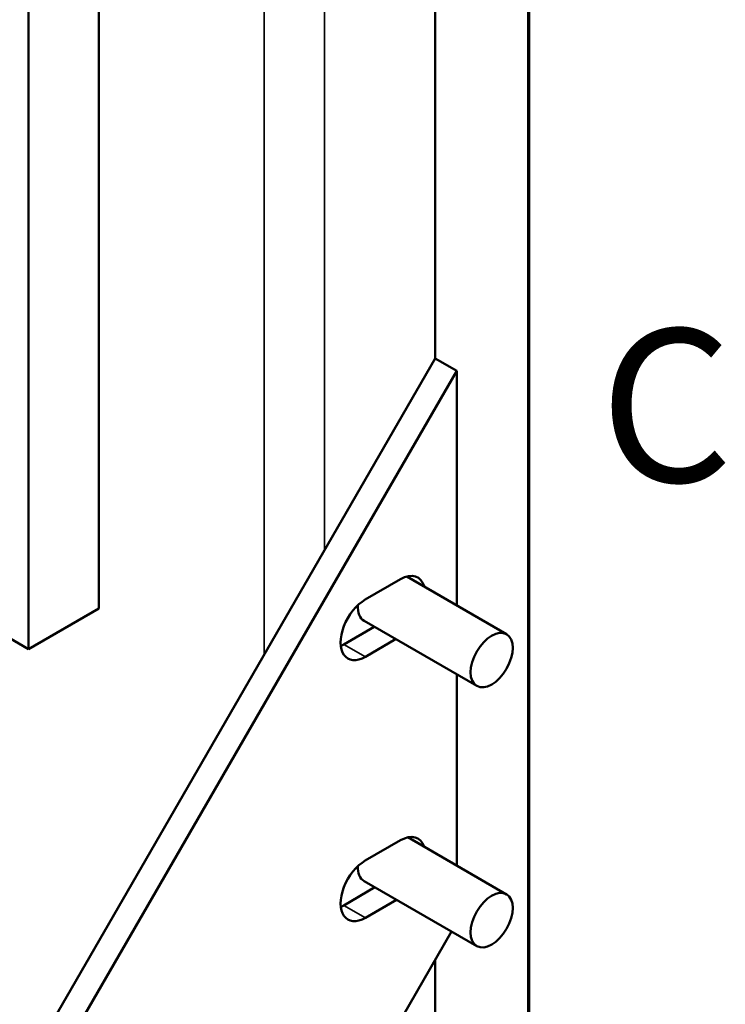
# Model space of a CAD drawing. Units: inches. Extents: x 4 to 172, y 2 to 134.
# Drawn here: x 167 to 171, y 82 to 88 of the extents above; entities that cross this region are included whole.
import ezdxf

# ---------------------------------------------------------------- set-up
doc = ezdxf.new("R2010")
doc.units = ezdxf.units.IN
doc.header["$LTSCALE"] = 8
doc.header["$MEASUREMENT"] = 0
doc.layers.get('0').update_dxf_attribs({"lineweight": 25})
for name, color, linetype, lineweight in [('Border (ANSI)', 7, 'Continuous', 70), ('Visible (ANSI)', 7, 'Continuous', 50), ('Visible Narrow (ANSI)', 7, 'Continuous', 35)]:
    doc.layers.add(name, color=color, linetype=linetype, lineweight=lineweight)
doc.styles.add('Note Text (ANSI)', font='tahoma.ttf')

# ---------------------------------------------------------------- blocks, each defined once
blk = doc.blocks.new('Borders Default Border')
at = {"layer": 'Border (ANSI)', "flags": 128}
blk.add_lwpolyline([(0.75, 0.5), (0.75, 16.5), (21.25, 16.5), (21.25, 0.5), (0.75, 0.5)], dxfattribs=at)
at = {"layer": 'Border (ANSI)', "insert": (21.30573, 10.56286), "char_height": 0.12, "attachment_point": 7, "style": 'Note Text (ANSI)'}
blk.add_mtext('C', dxfattribs=at)

msp = doc.modelspace()

# ---------------------------------------------------------------- linework, layer by layer
at = {"layer": 'Visible (ANSI)'}
for p, q in [((169.4149, 85.5787), (169.4149, 108.181)), ((167.3038, 91.3571), (167.3038, 84.0086)), ((166.8618, 91.1019), (166.8618, 83.7535)), ((169.4149, 85.5787), (157.3588, 64.6968)), ((169.5493, 85.5012), (169.4149, 85.5787)), ((157.4931, 64.6193), (169.5493, 85.5012)), ((169.5493, 85.5012), (169.5493, 84.0275)), ((166.8618, 83.7535), (166.0112, 84.2446)), ((168.9757, 84.0644), (169.1957, 84.1915)), ((169.2357, 84.2085), (169.8623, 83.8468)), ((167.3038, 84.0086), (166.8618, 83.7535)), ((168.8419, 83.7831), (169.0315, 83.8934)), ((168.9676, 83.9303), (169.6748, 83.5221)), ((169.1659, 83.8159), (168.9763, 83.7055)), ((169.5493, 83.5945), (169.5493, 82.3945)), ((168.9757, 82.426), (169.1957, 82.5531)), ((169.2423, 82.5718), (169.8623, 82.2138)), ((168.9676, 82.2973), (169.6748, 81.8891)), ((168.8419, 82.1447), (169.0362, 82.2578)), ((169.1705, 82.1802), (168.9763, 82.0671)), ((169.5166, 81.9804), (160.5456, 66.4422)), ((169.4149, 71.8763), (169.4149, 81.8043))]:
    msp.add_line(p, q, dxfattribs=at)
for centre, major_axis, start_param, end_param in [((169.1957, 84.0119), (0.11, 0.1905), 5.757825, 7.068583), ((168.9757, 83.8848), (-0.11, -0.1905), 3.926991, 7.0726), ((169.0614, 84.0927), (-0.0937, -0.1624), 5.41236, 6.283185), ((168.8413, 83.9624), (0.11, 0.1905), 3.798516, 3.931007), ((169.1957, 82.3735), (0.11, 0.1905), 5.801817, 7.068583), ((168.9757, 82.2464), (-0.11, -0.1905), 3.926991, 7.0726), ((169.0614, 82.4597), (-0.0937, -0.1624), 5.448414, 6.283185), ((168.8413, 82.324), (0.11, 0.1905), 3.798516, 3.931007)]:
    msp.add_ellipse(centre, major_axis=major_axis, ratio=0.57735, start_param=start_param, end_param=end_param, dxfattribs=at)
for centre in [(169.7685, 83.6844), (169.7685, 82.0515)]:
    msp.add_ellipse(centre, major_axis=(-0.0937, -0.1624), ratio=0.57735, dxfattribs=at)
at = {"layer": 'Visible Narrow (ANSI)'}
for p, q in [((168.3416, 107.7801), (168.3416, 83.7196)), ((168.7206, 84.376), (168.7206, 107.7801)), ((168.8419, 83.7831), (168.9763, 83.7055)), ((168.8419, 82.1447), (168.9763, 82.0671))]:
    msp.add_line(p, q, dxfattribs=at)

# ---------------------------------------------------------------- block references
at = {"xscale": 8, "yscale": 8, "zscale": 8}
msp.add_blockref('Borders Default Border', (0, 0), dxfattribs=at)

doc.saveas('drawing.dxf')
